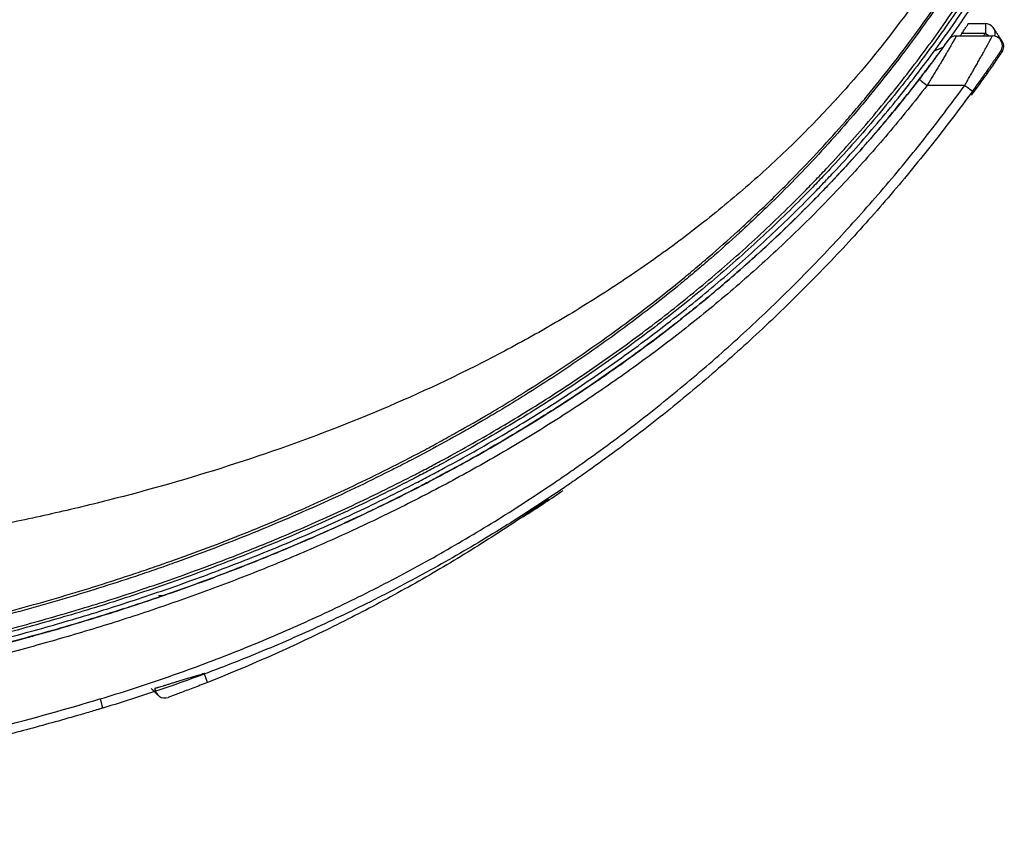
# Model space of a CAD drawing. Units: inches. Extents: x 7 to 10447, y 5 to 4190.
# Drawn here: x 6755 to 6855, y 1327 to 1409 of the extents above; entities that cross this region are included whole.
import ezdxf

# ---------------------------------------------------------------- set-up
doc = ezdxf.new("R2010")
doc.units = ezdxf.units.IN
doc.header["$MEASUREMENT"] = 0
doc.layers.add('LG-Product', color=3, linetype='Continuous')

msp = doc.modelspace()

# ---------------------------------------------------------------- linework, layer by layer
at = {"layer": 'LG-Product', "color": 3}
for p, q in [((6851.31, 1409.04), (6853.05, 1409.04)), ((6853.05, 1409.04), (6853.05, 1408.04)), ((6853.05, 1408.04), (6850.66, 1408.04)), ((6853.05, 1408.04), (6853.42, 1407.8)), ((6847.94, 1406.3), (6848.76, 1406.65)), ((6773.83, 1341.92), (6773.46, 1342.85)), ((6768.46, 1341.33), (6768.46, 1341.06))]:
    msp.add_line(p, q, dxfattribs=at)
for centre, start, end in [((6850.1, 1406.8), 90, 144.4936), ((6853.78, 1406.8), 325.6715, 90), ((6769.16, 1351.77), 251.1565, 289.0705)]:
    msp.add_arc(centre, 1, start, end, dxfattribs=at)
for centre, major_axis, ratio, start_param, end_param in [((6853.05, 1408.04), (-0.839, -0.544), 0.999999, 2.297132, 4.136857), ((6853.92, 1406.7), (-0.84, -0.543), 0.999999, 1.968391, 3.141891), ((6847.1, 1402.76), (-0.792, 0.611), 0.000019, 0, 1.588409), ((6850.93, 1402.76), (-0.809, 0.588), 0.000269, 1.588374, 3.141593), ((6769.46, 1341.33), (0.709, 0.705), 1, 2.359143, 4.281531), ((6762.86, 1340.26), (-0.288, 0.958), 0.000897, 1.595612, 3.141593)]:
    msp.add_ellipse(centre, major_axis=major_axis, ratio=ratio, start_param=start_param, end_param=end_param, dxfattribs=at)
for points, knots in [([(6810.6, 1494.3), (6810.59, 1494.22), (6810.56, 1494.05), (6810.52, 1493.78), (6810.48, 1493.52), (6810.44, 1493.24), (6810.4, 1492.96), (6810.35, 1492.67), (6810.3, 1492.37), (6810.25, 1492.07), (6810.19, 1491.76), (6810.13, 1491.45), (6810.07, 1491.13), (6810.01, 1490.8), (6809.95, 1490.47), (6809.83, 1489.9), (6809.66, 1489.1), (6809.43, 1488.07), (6809.18, 1487.05), (6808.91, 1485.98), (6808.59, 1484.84), (6808.24, 1483.61), (6807.83, 1482.31), (6807.38, 1480.94), (6806.88, 1479.51), (6806.16, 1477.58), (6805.17, 1475.14), (6803.85, 1472.2), (6802.36, 1469.17), (6800.68, 1466.07), (6798.97, 1463.17), (6797.33, 1460.59), (6795.86, 1458.42), (6794.5, 1456.48), (6793.24, 1454.78), (6792.11, 1453.31), (6791.11, 1452.04), (6790.25, 1450.99), (6789.54, 1450.13), (6788.76, 1449.2), (6787.83, 1448.14), (6786.71, 1446.88), (6785.57, 1445.63), (6784.42, 1444.4), (6783.17, 1443.11), (6781.81, 1441.74), (6780.31, 1440.29), (6778.76, 1438.83), (6777.29, 1437.5), (6775.85, 1436.23), (6774.38, 1434.97), (6772.66, 1433.53), (6771.05, 1432.24), (6769.69, 1431.19), (6768.69, 1430.43), (6767.77, 1429.74), (6766.93, 1429.13), (6766.18, 1428.59), (6765.51, 1428.11), (6764.93, 1427.7), (6764.44, 1427.36), (6763.68, 1426.84), (6762.61, 1426.12), (6761.21, 1425.19), (6759.8, 1424.29), (6758.37, 1423.4), (6756.94, 1422.54), (6755.49, 1421.69), (6754.03, 1420.86), (6752.56, 1420.05), (6751.08, 1419.26), (6748.68, 1418.02), (6745.43, 1416.44), (6741.41, 1414.68), (6737.66, 1413.2), (6734.74, 1412.16), (6732.59, 1411.45), (6731.14, 1411), (6729.75, 1410.59), (6728.45, 1410.22), (6727.22, 1409.89), (6726.19, 1409.63), (6725.35, 1409.43), (6724.7, 1409.27), (6724.1, 1409.14), (6723.56, 1409.02), (6723.07, 1408.91), (6722.64, 1408.82), (6722.27, 1408.74), (6721.81, 1408.65), (6721.24, 1408.54), (6720.55, 1408.41), (6720.02, 1408.31), (6719.65, 1408.25), (6719.46, 1408.21), (6719.26, 1408.18), (6719.08, 1408.15), (6718.89, 1408.12), (6718.72, 1408.09), (6718.55, 1408.06), (6718.38, 1408.04), (6718.22, 1408.01), (6718.06, 1407.99), (6717.91, 1407.96), (6717.81, 1407.95), (6717.76, 1407.94)], [0, 0, 0, 0, 0.001915, 0.003881, 0.005899, 0.007968, 0.010089, 0.012262, 0.014486, 0.016762, 0.01909, 0.021469, 0.0239, 0.026382, 0.028916, 0.031502, 0.039328, 0.047154, 0.054981, 0.062809, 0.071752, 0.081282, 0.091399, 0.102104, 0.113396, 0.125275, 0.148046, 0.17198, 0.197079, 0.223344, 0.25077, 0.27209, 0.291541, 0.309125, 0.324841, 0.338689, 0.350667, 0.360775, 0.369013, 0.37538, 0.387921, 0.400461, 0.413, 0.425539, 0.438075, 0.453131, 0.468587, 0.484446, 0.500707, 0.512804, 0.527206, 0.543913, 0.562926, 0.573067, 0.582397, 0.590917, 0.598625, 0.605522, 0.611608, 0.616883, 0.621348, 0.625001, 0.637475, 0.64995, 0.662424, 0.674899, 0.687373, 0.699848, 0.712323, 0.724798, 0.737272, 0.749747, 0.7851, 0.817744, 0.847676, 0.874899, 0.886838, 0.898158, 0.90886, 0.918942, 0.928405, 0.937248, 0.942668, 0.947657, 0.952215, 0.956342, 0.960038, 0.963303, 0.966137, 0.96854, 0.973774, 0.979009, 0.984244, 0.985775, 0.987267, 0.988719, 0.990132, 0.991504, 0.992837, 0.99413, 0.995384, 0.996597, 0.997771, 0.998906, 1, 1, 1, 1]), ([(6850.69, 1414.67), (6849.28, 1412.46), (6847.8, 1410.3), (6844.74, 1406.07), (6843.14, 1404), (6839.84, 1399.96), (6838.13, 1397.99), (6834.6, 1394.14), (6832.77, 1392.26), (6830.41, 1389.98), (6829.93, 1389.53), (6828.98, 1388.63), (6827.54, 1387.29), (6826.07, 1385.98), (6824.58, 1384.69), (6824.08, 1384.26), (6823.33, 1383.63), (6823.07, 1383.42), (6822.57, 1383), (6821.3, 1381.96), (6820.02, 1380.93), (6816.91, 1378.52), (6814.8, 1376.97), (6810.5, 1373.98), (6808.31, 1372.54), (6805.53, 1370.8), (6804.97, 1370.46), (6803.85, 1369.77), (6802.16, 1368.76), (6799.32, 1367.12), (6797.01, 1365.87), (6795.28, 1364.94), (6794.7, 1364.64), (6793.53, 1364.04), (6792.94, 1363.74), (6790.01, 1362.26), (6787.64, 1361.13), (6782.86, 1358.98), (6780.45, 1357.95), (6776.8, 1356.48), (6775.57, 1356), (6773.12, 1355.07), (6771.89, 1354.62), (6770.03, 1353.95), (6769.41, 1353.73), (6768.18, 1353.3), (6766.31, 1352.67), (6764.44, 1352.06), (6760.69, 1350.87), (6758.18, 1350.12), (6753.13, 1348.72), (6750.59, 1348.06), (6746.76, 1347.14), (6745.48, 1346.84), (6743.56, 1346.41), (6742.92, 1346.27), (6741.64, 1345.99), (6740.99, 1345.86), (6737.78, 1345.19), (6735.2, 1344.7), (6730.04, 1343.81), (6724.86, 1343), (6719.65, 1342.34), (6714.43, 1341.77), (6711.82, 1341.52), (6706.59, 1341.1), (6703.97, 1340.92), (6698.73, 1340.63), (6696.11, 1340.51), (6692.18, 1340.37), (6690.87, 1340.32), (6688.24, 1340.25), (6686.93, 1340.22), (6680.37, 1340.08), (6675.13, 1340.04), (6667.25, 1340.02), (6664.63, 1340.02), (6659.38, 1340.02), (6656.76, 1340.02), (6648.89, 1340.02), (6643.64, 1340.01), (6633.14, 1340), (6627.89, 1340), (6622.65, 1340)], [0, 0, 0, 0, 0.03125, 0.03125, 0.0625, 0.0625, 0.09375, 0.09375, 0.125, 0.125, 0.132812, 0.132812, 0.140625, 0.15625, 0.15625, 0.164062, 0.164062, 0.167969, 0.167969, 0.171875, 0.1875, 0.1875, 0.21875, 0.21875, 0.25, 0.25, 0.257812, 0.257812, 0.265625, 0.28125, 0.296875, 0.296875, 0.304687, 0.304687, 0.3125, 0.3125, 0.34375, 0.34375, 0.375, 0.375, 0.390625, 0.390625, 0.40625, 0.40625, 0.414062, 0.414062, 0.421875, 0.4375, 0.4375, 0.46875, 0.46875, 0.5, 0.5, 0.515625, 0.515625, 0.523437, 0.523437, 0.53125, 0.53125, 0.5625, 0.5625, 0.59375, 0.625, 0.625, 0.65625, 0.65625, 0.6875, 0.6875, 0.71875, 0.71875, 0.734375, 0.734375, 0.75, 0.75, 0.8125, 0.8125, 0.84375, 0.84375, 0.875, 0.875, 0.9375, 0.9375, 1, 1, 1, 1]), ([(6622.95, 1340.3), (6628.18, 1340.3), (6633.41, 1340.3), (6643.88, 1340.31), (6649.12, 1340.32), (6656.97, 1340.32), (6659.59, 1340.32), (6664.82, 1340.32), (6667.44, 1340.32), (6675.29, 1340.34), (6680.53, 1340.38), (6688.38, 1340.55), (6691, 1340.62), (6696.23, 1340.81), (6698.84, 1340.93), (6702.76, 1341.15), (6704.07, 1341.23), (6706.03, 1341.37), (6706.68, 1341.41), (6707.98, 1341.51), (6709.94, 1341.66), (6711.9, 1341.84), (6714.5, 1342.08), (6715.81, 1342.22), (6719.71, 1342.65), (6724.9, 1343.3), (6732.65, 1344.52), (6737.79, 1345.49), (6741.63, 1346.29), (6742.91, 1346.56), (6745.47, 1347.14), (6746.74, 1347.43), (6750.56, 1348.35), (6753.09, 1349.01), (6758.13, 1350.41), (6760.64, 1351.15), (6764.38, 1352.34), (6765.62, 1352.74), (6767.48, 1353.37), (6768.1, 1353.58), (6769.34, 1354.01), (6769.95, 1354.23), (6771.8, 1354.89), (6773.03, 1355.34), (6775.48, 1356.27), (6776.7, 1356.75), (6780.34, 1358.22), (6782.75, 1359.24), (6787.52, 1361.39), (6789.88, 1362.51), (6793.38, 1364.27), (6794.54, 1364.87), (6796.28, 1365.79), (6796.86, 1366.1), (6798, 1366.73), (6798.58, 1367.05), (6800.29, 1368.01), (6801.43, 1368.66), (6803.12, 1369.66), (6803.68, 1369.99), (6804.8, 1370.67), (6805.35, 1371.02), (6808.13, 1372.75), (6810.32, 1374.19), (6814.61, 1377.17), (6816.72, 1378.71), (6819.82, 1381.11), (6820.85, 1381.92), (6822.11, 1382.95), (6822.37, 1383.16), (6822.87, 1383.58), (6823.12, 1383.79), (6823.87, 1384.42), (6824.37, 1384.84), (6825.86, 1386.13), (6826.84, 1386.99), (6828.29, 1388.32), (6828.78, 1388.76), (6829.73, 1389.66), (6830.21, 1390.11), (6831.15, 1391.01), (6831.62, 1391.47), (6832.55, 1392.39), (6833.01, 1392.86), (6834.38, 1394.26), (6835.29, 1395.21), (6837.07, 1397.13), (6837.94, 1398.1), (6839.23, 1399.58), (6839.66, 1400.08), (6840.51, 1401.07), (6840.93, 1401.58), (6843, 1404.1), (6844.6, 1406.17), (6847.67, 1410.4), (6849.15, 1412.55), (6850.56, 1414.76)], [0, 0, 0, 0, 0.0625, 0.0625, 0.125, 0.125, 0.15625, 0.15625, 0.1875, 0.1875, 0.25, 0.25, 0.28125, 0.28125, 0.3125, 0.3125, 0.328125, 0.328125, 0.335938, 0.335938, 0.34375, 0.359375, 0.359375, 0.375, 0.375, 0.40625, 0.4375, 0.46875, 0.46875, 0.484375, 0.484375, 0.5, 0.5, 0.53125, 0.53125, 0.5625, 0.5625, 0.578125, 0.578125, 0.585938, 0.585938, 0.59375, 0.59375, 0.609375, 0.609375, 0.625, 0.625, 0.65625, 0.65625, 0.6875, 0.6875, 0.703125, 0.703125, 0.710938, 0.710938, 0.71875, 0.71875, 0.734375, 0.734375, 0.742188, 0.742188, 0.75, 0.75, 0.78125, 0.78125, 0.8125, 0.8125, 0.828125, 0.828125, 0.832031, 0.832031, 0.835938, 0.835938, 0.84375, 0.84375, 0.859375, 0.859375, 0.867188, 0.867188, 0.875, 0.875, 0.882813, 0.882813, 0.890625, 0.890625, 0.90625, 0.90625, 0.921875, 0.921875, 0.929688, 0.929688, 0.9375, 0.9375, 0.96875, 0.96875, 1, 1, 1, 1]), ([(6847.58, 1413.72), (6845.21, 1410.19), (6842.63, 1406.81), (6839.17, 1402.8), (6838.47, 1402.01), (6837.03, 1400.44), (6834.85, 1398.13), (6831.81, 1395.17), (6829.44, 1393.06), (6827.84, 1391.67), (6827.03, 1390.99), (6824.57, 1388.97), (6821.23, 1386.37), (6817.76, 1383.94), (6814.24, 1381.6), (6810.66, 1379.34), (6806.98, 1377.25), (6803.26, 1375.24), (6801.38, 1374.27), (6795.68, 1371.49), (6791.8, 1369.79), (6783.94, 1366.67), (6779.95, 1365.26), (6771.9, 1362.68), (6767.83, 1361.52), (6761.67, 1359.96), (6759.61, 1359.47), (6755.48, 1358.54), (6751.34, 1357.68), (6747.17, 1356.92), (6743, 1356.21), (6740.91, 1355.88), (6730.43, 1354.35), (6721.98, 1353.51), (6709.29, 1352.67), (6705.06, 1352.46), (6696.58, 1352.14), (6692.34, 1352.03), (6685.98, 1351.92), (6683.86, 1351.89), (6679.62, 1351.85), (6675.37, 1351.82), (6671.13, 1351.81), (6666.89, 1351.8), (6664.77, 1351.8), (6662.65, 1351.8)], [0, 0, 0, 0, 0.0625, 0.0625, 0.078125, 0.078125, 0.09375, 0.125, 0.140625, 0.140625, 0.15625, 0.15625, 0.1875, 0.21875, 0.21875, 0.25, 0.28125, 0.28125, 0.3125, 0.3125, 0.375, 0.375, 0.4375, 0.4375, 0.5, 0.5, 0.53125, 0.53125, 0.5625, 0.59375, 0.59375, 0.625, 0.625, 0.75, 0.75, 0.8125, 0.8125, 0.875, 0.875, 0.90625, 0.90625, 0.9375, 0.96875, 0.96875, 1, 1, 1, 1]), ([(6662.65, 1338.6), (6667.07, 1338.6), (6671.49, 1338.6), (6680.34, 1338.66), (6684.76, 1338.72), (6691.39, 1338.89), (6693.6, 1338.97), (6698.02, 1339.15), (6700.23, 1339.26), (6704.64, 1339.52), (6706.85, 1339.67), (6711.26, 1340.02), (6713.46, 1340.22), (6716.77, 1340.56), (6717.87, 1340.68), (6719.52, 1340.88), (6720.34, 1340.98), (6721.17, 1341.08), (6721.72, 1341.15), (6721.99, 1341.18), (6724.47, 1341.51), (6728.85, 1342.13), (6735.37, 1343.24), (6741.84, 1344.51), (6748.26, 1345.96), (6754.62, 1347.59), (6758.83, 1348.79), (6763.02, 1350.05), (6765.1, 1350.72), (6769.25, 1352.11), (6771.32, 1352.84), (6775.43, 1354.36), (6777.47, 1355.15), (6781.54, 1356.81), (6783.57, 1357.68), (6787.59, 1359.48), (6789.59, 1360.42), (6792.58, 1361.89), (6793.57, 1362.39), (6794.81, 1363.02), (6795.05, 1363.15), (6795.55, 1363.41), (6795.79, 1363.53), (6796.53, 1363.92), (6798.99, 1365.23), (6803.34, 1367.68), (6808.98, 1371.15), (6812.63, 1373.61), (6816.23, 1376.15), (6818.01, 1377.45), (6821.49, 1380.14), (6823.21, 1381.52), (6826.58, 1384.36), (6828.24, 1385.83), (6831.49, 1388.84), (6833.08, 1390.38), (6834.84, 1392.17), (6835.04, 1392.37), (6835.42, 1392.77), (6835.62, 1392.97), (6836.2, 1393.58), (6837.35, 1394.79), (6838.47, 1396.02), (6840.69, 1398.52), (6843.57, 1401.91), (6847.62, 1407.2), (6850.15, 1410.87), (6851.37, 1412.74)], [0, 0, 0, 0, 0.0625, 0.0625, 0.125, 0.125, 0.15625, 0.15625, 0.1875, 0.1875, 0.21875, 0.21875, 0.25, 0.25, 0.265625, 0.265625, 0.273438, 0.277344, 0.277344, 0.28125, 0.28125, 0.3125, 0.34375, 0.375, 0.40625, 0.4375, 0.46875, 0.46875, 0.5, 0.5, 0.53125, 0.53125, 0.5625, 0.5625, 0.59375, 0.59375, 0.625, 0.625, 0.640625, 0.640625, 0.644531, 0.644531, 0.648437, 0.648437, 0.65625, 0.6875, 0.71875, 0.75, 0.75, 0.78125, 0.78125, 0.8125, 0.8125, 0.84375, 0.84375, 0.875, 0.875, 0.878906, 0.878906, 0.882812, 0.882812, 0.890625, 0.90625, 0.90625, 0.9375, 0.96875, 1, 1, 1, 1]), ([(6851.62, 1412.58), (6850.4, 1410.71), (6847.87, 1407.03), (6843.82, 1401.73), (6840.94, 1398.34), (6838.72, 1395.85), (6837.59, 1394.61), (6836.44, 1393.4), (6835.86, 1392.79), (6835.67, 1392.59), (6835.28, 1392.19), (6833.52, 1390.39), (6831.73, 1388.65), (6828.48, 1385.64), (6826.82, 1384.17), (6823.45, 1381.33), (6821.73, 1379.94), (6818.24, 1377.25), (6816.47, 1375.94), (6812.87, 1373.41), (6809.21, 1370.94), (6803.56, 1367.46), (6799.7, 1365.28), (6797.25, 1363.97), (6796.76, 1363.7), (6796.02, 1363.31), (6795.77, 1363.18), (6795.28, 1362.93), (6794.04, 1362.29), (6792.8, 1361.66), (6789.82, 1360.19), (6787.81, 1359.25), (6783.78, 1357.45), (6781.76, 1356.58), (6777.69, 1354.92), (6775.64, 1354.12), (6771.53, 1352.59), (6769.46, 1351.86), (6765.31, 1350.47), (6763.22, 1349.8), (6759.03, 1348.54), (6754.82, 1347.33), (6748.45, 1345.7), (6742.03, 1344.25), (6735.56, 1342.97), (6729.03, 1341.86), (6724.65, 1341.23), (6721.9, 1340.87), (6721.35, 1340.8), (6720.25, 1340.66), (6719.7, 1340.6), (6718.04, 1340.4), (6716.94, 1340.28), (6713.63, 1339.94), (6711.42, 1339.73), (6707, 1339.38), (6704.78, 1339.23), (6702.01, 1339.06), (6701.46, 1339.03), (6700.35, 1338.97), (6699.8, 1338.94), (6698.13, 1338.86), (6697.03, 1338.81), (6693.7, 1338.67), (6691.48, 1338.6), (6684.83, 1338.42), (6680.39, 1338.36), (6671.52, 1338.3), (6667.08, 1338.3), (6662.65, 1338.3)], [0, 0, 0, 0, 0.03125, 0.0625, 0.09375, 0.09375, 0.109375, 0.117187, 0.117187, 0.121094, 0.121094, 0.125, 0.15625, 0.15625, 0.1875, 0.1875, 0.21875, 0.21875, 0.25, 0.25, 0.28125, 0.3125, 0.34375, 0.34375, 0.351562, 0.351562, 0.355469, 0.355469, 0.359375, 0.375, 0.375, 0.40625, 0.40625, 0.4375, 0.4375, 0.46875, 0.46875, 0.5, 0.5, 0.53125, 0.53125, 0.5625, 0.59375, 0.625, 0.65625, 0.6875, 0.71875, 0.71875, 0.726562, 0.726562, 0.734375, 0.734375, 0.75, 0.75, 0.78125, 0.78125, 0.8125, 0.8125, 0.820312, 0.820312, 0.828125, 0.828125, 0.84375, 0.84375, 0.875, 0.875, 0.9375, 0.9375, 1, 1, 1, 1]), ([(6662.65, 1337.8), (6667.09, 1337.8), (6671.53, 1337.8), (6680.41, 1337.86), (6684.85, 1337.92), (6691.5, 1338.1), (6693.72, 1338.17), (6698.15, 1338.35), (6700.37, 1338.46), (6704.8, 1338.73), (6707.01, 1338.88), (6711.44, 1339.23), (6713.65, 1339.44), (6716.97, 1339.78), (6718.07, 1339.9), (6719.73, 1340.1), (6720.28, 1340.16), (6721.39, 1340.3), (6721.94, 1340.37), (6724.7, 1340.73), (6729.09, 1341.36), (6735.64, 1342.47), (6742.13, 1343.76), (6748.57, 1345.22), (6754.96, 1346.85), (6759.18, 1348.06), (6763.39, 1349.33), (6765.48, 1350), (6769.64, 1351.4), (6771.72, 1352.13), (6775.84, 1353.66), (6777.89, 1354.46), (6781.98, 1356.13), (6784.01, 1357), (6788.05, 1358.81), (6790.06, 1359.75), (6793.05, 1361.23), (6794.05, 1361.73), (6795.29, 1362.37), (6795.54, 1362.5), (6796.03, 1362.76), (6796.28, 1362.89), (6797.02, 1363.28), (6799.48, 1364.59), (6803.85, 1367.05), (6809.51, 1370.54), (6813.17, 1373.01), (6816.79, 1375.56), (6818.56, 1376.87), (6822.06, 1379.57), (6823.78, 1380.96), (6827.17, 1383.81), (6828.83, 1385.28), (6832.09, 1388.3), (6833.69, 1389.86), (6835.45, 1391.65), (6835.65, 1391.85), (6836.04, 1392.26), (6836.23, 1392.46), (6836.81, 1393.06), (6837.97, 1394.28), (6839.1, 1395.52), (6841.33, 1398.02), (6844.21, 1401.43), (6848.28, 1406.74), (6850.81, 1410.43), (6852.04, 1412.31)], [0, 0, 0, 0, 0.0625, 0.0625, 0.125, 0.125, 0.15625, 0.15625, 0.1875, 0.1875, 0.21875, 0.21875, 0.25, 0.25, 0.265625, 0.265625, 0.273437, 0.273437, 0.28125, 0.28125, 0.3125, 0.34375, 0.375, 0.40625, 0.4375, 0.46875, 0.46875, 0.5, 0.5, 0.53125, 0.53125, 0.5625, 0.5625, 0.59375, 0.59375, 0.625, 0.625, 0.640625, 0.640625, 0.644531, 0.644531, 0.648437, 0.648437, 0.65625, 0.6875, 0.71875, 0.75, 0.75, 0.78125, 0.78125, 0.8125, 0.8125, 0.84375, 0.84375, 0.875, 0.875, 0.878906, 0.878906, 0.882812, 0.882812, 0.890625, 0.90625, 0.90625, 0.9375, 0.96875, 1, 1, 1, 1]), ([(6852.46, 1412.03), (6851.23, 1410.15), (6848.69, 1406.46), (6844.62, 1401.14), (6841.73, 1397.73), (6839.5, 1395.22), (6838.37, 1393.98), (6837.21, 1392.76), (6836.63, 1392.15), (6836.43, 1391.95), (6836.04, 1391.54), (6834.28, 1389.74), (6832.48, 1387.99), (6829.21, 1384.96), (6827.55, 1383.49), (6824.16, 1380.62), (6822.44, 1379.23), (6818.94, 1376.52), (6817.16, 1375.21), (6813.54, 1372.66), (6809.87, 1370.18), (6804.2, 1366.68), (6800.32, 1364.49), (6797.86, 1363.16), (6797.37, 1362.89), (6796.63, 1362.5), (6796.38, 1362.37), (6795.88, 1362.11), (6794.64, 1361.47), (6793.39, 1360.84), (6790.39, 1359.36), (6788.38, 1358.42), (6784.34, 1356.6), (6782.3, 1355.72), (6778.21, 1354.05), (6776.16, 1353.25), (6772.03, 1351.71), (6769.95, 1350.97), (6765.78, 1349.57), (6763.68, 1348.9), (6759.48, 1347.62), (6755.25, 1346.41), (6748.85, 1344.77), (6742.4, 1343.3), (6735.9, 1342.01), (6729.34, 1340.89), (6724.94, 1340.26), (6722.18, 1339.9), (6721.62, 1339.83), (6720.52, 1339.69), (6719.96, 1339.62), (6718.3, 1339.43), (6717.19, 1339.3), (6715.53, 1339.13), (6714.98, 1339.07), (6713.87, 1338.96), (6713.31, 1338.91), (6711.65, 1338.76), (6710.53, 1338.66), (6707.2, 1338.39), (6704.98, 1338.24), (6700.53, 1337.97), (6698.3, 1337.86), (6693.85, 1337.67), (6691.62, 1337.6), (6688.28, 1337.51), (6687.17, 1337.49), (6684.94, 1337.44), (6683.82, 1337.42), (6680.48, 1337.37), (6678.25, 1337.35), (6671.56, 1337.3), (6667.1, 1337.3), (6662.65, 1337.3)], [0, 0, 0, 0, 0.03125, 0.0625, 0.09375, 0.09375, 0.109375, 0.117188, 0.117188, 0.121094, 0.121094, 0.125, 0.15625, 0.15625, 0.1875, 0.1875, 0.21875, 0.21875, 0.25, 0.25, 0.28125, 0.3125, 0.34375, 0.34375, 0.351563, 0.351563, 0.355469, 0.355469, 0.359375, 0.375, 0.375, 0.40625, 0.40625, 0.4375, 0.4375, 0.46875, 0.46875, 0.5, 0.5, 0.53125, 0.53125, 0.5625, 0.59375, 0.625, 0.65625, 0.6875, 0.71875, 0.71875, 0.726563, 0.726563, 0.734375, 0.734375, 0.75, 0.75, 0.757813, 0.757813, 0.765625, 0.765625, 0.78125, 0.78125, 0.8125, 0.8125, 0.84375, 0.84375, 0.875, 0.875, 0.890625, 0.890625, 0.90625, 0.90625, 0.9375, 0.9375, 1, 1, 1, 1]), ([(6850.66, 1408.04), (6850.74, 1408.16), (6850.81, 1408.28), (6850.96, 1408.51), (6851.04, 1408.62), (6851.16, 1408.81), (6851.22, 1408.89), (6851.29, 1409.01), (6851.31, 1409.04), (6851.31, 1409.04)], [0, 0, 0, 0, 0.25, 0.25, 0.5, 0.5, 0.75, 0.75, 1, 1, 1, 1]), ([(6846.31, 1403.37), (6846.35, 1403.43), (6846.4, 1403.49), (6846.49, 1403.61), (6846.53, 1403.66), (6846.67, 1403.84), (6846.85, 1404.08), (6847.02, 1404.31), (6847.2, 1404.54), (6847.28, 1404.65), (6847.41, 1404.82), (6847.45, 1404.88), (6847.52, 1404.96), (6847.54, 1404.99), (6847.58, 1405.05), (6847.69, 1405.19), (6847.79, 1405.32), (6847.95, 1405.54), (6848.02, 1405.64), (6848.14, 1405.8), (6848.19, 1405.87), (6848.25, 1405.95), (6848.28, 1406), (6848.3, 1406.02), (6848.39, 1406.14), (6848.46, 1406.24), (6848.59, 1406.41), (6848.65, 1406.5), (6848.74, 1406.62), (6848.77, 1406.66), (6848.82, 1406.74), (6848.85, 1406.78), (6848.93, 1406.88), (6848.97, 1406.95), (6849.06, 1407.07), (6849.1, 1407.12), (6849.14, 1407.18), (6849.15, 1407.19), (6849.16, 1407.21), (6849.17, 1407.22), (6849.19, 1407.25), (6849.2, 1407.27), (6849.24, 1407.32), (6849.26, 1407.34), (6849.28, 1407.37), (6849.29, 1407.38), (6849.29, 1407.38)], [0, 0, 0, 0, 0.03125, 0.03125, 0.0625, 0.0625, 0.125, 0.1875, 0.1875, 0.25, 0.25, 0.28125, 0.28125, 0.296875, 0.296875, 0.3125, 0.375, 0.375, 0.4375, 0.4375, 0.46875, 0.484375, 0.484375, 0.5, 0.5, 0.5625, 0.5625, 0.625, 0.625, 0.65625, 0.65625, 0.6875, 0.6875, 0.75, 0.75, 0.8125, 0.8125, 0.828125, 0.828125, 0.84375, 0.84375, 0.875, 0.875, 0.9375, 0.9375, 1, 1, 1, 1]), ([(6850.1, 1407.8), (6850.1, 1407.8), (6850.09, 1407.79), (6850.07, 1407.75), (6850.06, 1407.73), (6850.03, 1407.67), (6850.01, 1407.65), (6850, 1407.61), (6849.99, 1407.6), (6849.97, 1407.57), (6849.97, 1407.56), (6849.93, 1407.49), (6849.89, 1407.43), (6849.81, 1407.29), (6849.76, 1407.21), (6849.7, 1407.1), (6849.69, 1407.08), (6849.66, 1407.03), (6849.65, 1407.01), (6849.61, 1406.94), (6849.58, 1406.89), (6849.5, 1406.74), (6849.44, 1406.63), (6849.31, 1406.41), (6849.24, 1406.3), (6849.15, 1406.14), (6849.13, 1406.11), (6849.1, 1406.05), (6849.04, 1405.96), (6848.99, 1405.86), (6848.87, 1405.67), (6848.79, 1405.54), (6848.63, 1405.26), (6848.55, 1405.13), (6848.45, 1404.95), (6848.43, 1404.91), (6848.38, 1404.84), (6848.36, 1404.8), (6848.3, 1404.7), (6848.25, 1404.62), (6848.12, 1404.4), (6848.03, 1404.26), (6847.85, 1403.96), (6847.67, 1403.66), (6847.49, 1403.36), (6847.35, 1403.13), (6847.3, 1403.05), (6847.21, 1402.9), (6847.16, 1402.82), (6847.11, 1402.75)], [0, 0, 0, 0, 0.0625, 0.0625, 0.125, 0.125, 0.15625, 0.15625, 0.171875, 0.171875, 0.1875, 0.1875, 0.25, 0.25, 0.3125, 0.3125, 0.328125, 0.328125, 0.34375, 0.34375, 0.375, 0.375, 0.4375, 0.4375, 0.5, 0.5, 0.515625, 0.515625, 0.53125, 0.5625, 0.5625, 0.625, 0.625, 0.6875, 0.6875, 0.703125, 0.703125, 0.71875, 0.71875, 0.75, 0.75, 0.8125, 0.8125, 0.875, 0.9375, 0.9375, 0.96875, 0.96875, 1, 1, 1, 1]), ([(6850.1, 1407.8), (6850.6, 1407.8), (6851.1, 1407.8), (6852.33, 1407.8), (6853.05, 1407.8), (6853.78, 1407.8)], [0, 0, 0, 0, 0.410164, 0.410164, 1, 1, 1, 1]), ([(6850.94, 1402.75), (6851.03, 1402.9), (6851.12, 1403.06), (6851.3, 1403.36), (6851.47, 1403.67), (6851.64, 1403.97), (6851.81, 1404.26), (6851.9, 1404.41), (6852.02, 1404.63), (6852.06, 1404.7), (6852.15, 1404.85), (6852.19, 1404.92), (6852.31, 1405.14), (6852.39, 1405.28), (6852.54, 1405.55), (6852.61, 1405.68), (6852.76, 1405.94), (6852.83, 1406.06), (6852.91, 1406.21), (6852.93, 1406.24), (6852.96, 1406.3), (6852.98, 1406.33), (6853.02, 1406.42), (6853.06, 1406.48), (6853.15, 1406.64), (6853.2, 1406.75), (6853.31, 1406.95), (6853.36, 1407.04), (6853.42, 1407.15), (6853.43, 1407.17), (6853.46, 1407.21), (6853.47, 1407.23), (6853.5, 1407.29), (6853.52, 1407.33), (6853.58, 1407.43), (6853.61, 1407.49), (6853.67, 1407.6), (6853.7, 1407.65), (6853.73, 1407.71), (6853.73, 1407.72), (6853.75, 1407.74), (6853.75, 1407.75), (6853.76, 1407.76), (6853.76, 1407.77), (6853.77, 1407.79), (6853.78, 1407.8), (6853.78, 1407.8)], [0, 0, 0, 0, 0.0625, 0.0625, 0.125, 0.1875, 0.1875, 0.25, 0.25, 0.28125, 0.28125, 0.3125, 0.3125, 0.375, 0.375, 0.4375, 0.4375, 0.5, 0.5, 0.515625, 0.515625, 0.53125, 0.53125, 0.5625, 0.5625, 0.625, 0.625, 0.6875, 0.6875, 0.703125, 0.703125, 0.71875, 0.71875, 0.75, 0.75, 0.8125, 0.8125, 0.875, 0.875, 0.90625, 0.90625, 0.921875, 0.921875, 0.9375, 0.9375, 1, 1, 1, 1]), ([(6854.6, 1406.24), (6854.6, 1406.24), (6854.6, 1406.23), (6854.58, 1406.21), (6854.58, 1406.2), (6854.57, 1406.19), (6854.57, 1406.19), (6854.55, 1406.17), (6854.54, 1406.15), (6854.51, 1406.11), (6854.48, 1406.07), (6854.42, 1405.97), (6854.38, 1405.92), (6854.33, 1405.84), (6854.32, 1405.83), (6854.3, 1405.8), (6854.29, 1405.78), (6854.25, 1405.73), (6854.23, 1405.7), (6854.15, 1405.59), (6854.1, 1405.51), (6853.99, 1405.35), (6853.93, 1405.26), (6853.83, 1405.12), (6853.8, 1405.08), (6853.75, 1405), (6853.73, 1404.98), (6853.7, 1404.93), (6853.68, 1404.91), (6853.6, 1404.79), (6853.53, 1404.68), (6853.38, 1404.48), (6853.31, 1404.37), (6853.16, 1404.15), (6853.08, 1404.04), (6852.98, 1403.9), (6852.96, 1403.87), (6852.92, 1403.82), (6852.9, 1403.79), (6852.84, 1403.7), (6852.8, 1403.65), (6852.67, 1403.47), (6852.59, 1403.36), (6852.42, 1403.12), (6852.25, 1402.89), (6852, 1402.53), (6851.82, 1402.29), (6851.74, 1402.17)], [0, 0, 0, 0, 0.0625, 0.0625, 0.078125, 0.078125, 0.09375, 0.09375, 0.125, 0.125, 0.1875, 0.1875, 0.25, 0.25, 0.265625, 0.265625, 0.28125, 0.28125, 0.3125, 0.3125, 0.375, 0.375, 0.4375, 0.4375, 0.46875, 0.46875, 0.484375, 0.484375, 0.5, 0.5, 0.5625, 0.5625, 0.625, 0.625, 0.6875, 0.6875, 0.703125, 0.703125, 0.71875, 0.71875, 0.75, 0.75, 0.8125, 0.8125, 0.875, 0.9375, 1, 1, 1, 1]), ([(6664.44, 1337.3), (6668.64, 1337.3), (6672.84, 1337.31), (6681.24, 1337.37), (6685.44, 1337.43), (6691.73, 1337.6), (6693.83, 1337.67), (6696.46, 1337.78), (6696.98, 1337.8), (6698.03, 1337.85), (6699.6, 1337.93), (6701.18, 1338.01), (6704.32, 1338.19), (6706.41, 1338.33), (6710.58, 1338.66), (6712.67, 1338.84), (6715.79, 1339.15), (6716.83, 1339.26), (6718.91, 1339.49), (6719.95, 1339.62), (6723.06, 1340), (6727.2, 1340.57), (6733.39, 1341.57), (6737.5, 1342.33), (6741.6, 1343.16), (6743.65, 1343.59), (6747.74, 1344.52), (6749.78, 1345.01), (6752.83, 1345.79), (6753.85, 1346.06), (6755.12, 1346.4), (6755.37, 1346.47), (6755.88, 1346.61), (6756.64, 1346.82), (6759.42, 1347.6), (6761.93, 1348.36), (6765.92, 1349.62), (6767.91, 1350.28), (6771.86, 1351.65), (6775.78, 1353.08), (6779.66, 1354.63), (6783.51, 1356.24), (6785.42, 1357.07), (6789.22, 1358.8), (6791.1, 1359.7), (6794.84, 1361.56), (6796.7, 1362.53), (6800.39, 1364.53), (6802.22, 1365.56), (6804.26, 1366.76), (6804.49, 1366.9), (6804.94, 1367.17), (6805.17, 1367.3), (6805.84, 1367.71), (6807.19, 1368.53), (6808.53, 1369.37), (6811.17, 1371.07), (6812.91, 1372.23), (6816.34, 1374.62), (6819.71, 1377.07), (6824.59, 1380.94), (6827.73, 1383.65), (6830.82, 1386.42), (6832.33, 1387.84), (6835.29, 1390.76), (6838.2, 1393.74), (6842.37, 1398.42), (6845.02, 1401.7), (6846.31, 1403.37)], [0, 0, 0, 0, 0.0625, 0.0625, 0.125, 0.125, 0.15625, 0.15625, 0.164062, 0.164062, 0.171875, 0.1875, 0.1875, 0.21875, 0.21875, 0.25, 0.25, 0.265625, 0.265625, 0.28125, 0.28125, 0.3125, 0.34375, 0.375, 0.375, 0.40625, 0.40625, 0.4375, 0.4375, 0.453125, 0.453125, 0.457031, 0.457031, 0.460937, 0.46875, 0.5, 0.5, 0.53125, 0.53125, 0.5625, 0.59375, 0.59375, 0.625, 0.625, 0.65625, 0.65625, 0.6875, 0.6875, 0.71875, 0.71875, 0.722656, 0.722656, 0.726562, 0.726562, 0.734375, 0.75, 0.75, 0.78125, 0.78125, 0.8125, 0.84375, 0.875, 0.875, 0.90625, 0.90625, 0.9375, 0.96875, 1, 1, 1, 1]), ([(6847.11, 1402.75), (6845.82, 1401.07), (6843.15, 1397.78), (6838.97, 1393.07), (6836.05, 1390.07), (6833.07, 1387.15), (6831.56, 1385.72), (6828.46, 1382.93), (6825.3, 1380.2), (6820.4, 1376.32), (6815.32, 1372.62), (6811.83, 1370.28), (6809.17, 1368.57), (6807.83, 1367.73), (6806.48, 1366.9), (6805.8, 1366.49), (6805.57, 1366.36), (6805.12, 1366.08), (6803.07, 1364.87), (6801, 1363.7), (6797.3, 1361.69), (6795.43, 1360.72), (6791.67, 1358.84), (6789.78, 1357.94), (6785.97, 1356.2), (6784.05, 1355.36), (6780.18, 1353.74), (6776.29, 1352.18), (6772.35, 1350.74), (6768.38, 1349.36), (6766.39, 1348.69), (6762.38, 1347.42), (6760.36, 1346.82), (6757.31, 1345.95), (6756.3, 1345.66), (6754.26, 1345.11), (6753.24, 1344.84), (6750.17, 1344.05), (6748.12, 1343.56), (6744.01, 1342.62), (6741.96, 1342.18), (6737.84, 1341.35), (6733.71, 1340.58), (6727.49, 1339.57), (6723.33, 1339), (6720.2, 1338.61), (6719.16, 1338.49), (6717.07, 1338.25), (6716.03, 1338.14), (6712.89, 1337.83), (6710.8, 1337.64), (6706.6, 1337.31), (6704.5, 1337.17), (6701.35, 1336.99), (6699.77, 1336.9), (6698.19, 1336.83), (6697.13, 1336.78), (6696.61, 1336.75), (6693.97, 1336.64), (6691.86, 1336.57), (6685.54, 1336.4), (6681.32, 1336.34), (6674.99, 1336.29), (6671.82, 1336.27), (6668.13, 1336.27), (6666.29, 1336.27), (6665.36, 1336.27), (6664.9, 1336.27), (6664.67, 1336.27), (6664.56, 1336.27), (6664.5, 1336.27), (6664.47, 1336.27), (6664.46, 1336.27), (6664.45, 1336.27), (6664.44, 1336.27), (6664.44, 1336.27)], [0, 0, 0, 0, 0.03125, 0.0625, 0.09375, 0.09375, 0.125, 0.125, 0.15625, 0.1875, 0.21875, 0.25, 0.25, 0.265625, 0.273438, 0.273438, 0.277344, 0.277344, 0.28125, 0.3125, 0.3125, 0.34375, 0.34375, 0.375, 0.375, 0.40625, 0.40625, 0.4375, 0.46875, 0.46875, 0.5, 0.5, 0.53125, 0.53125, 0.546875, 0.546875, 0.5625, 0.5625, 0.59375, 0.59375, 0.625, 0.625, 0.65625, 0.6875, 0.71875, 0.71875, 0.734375, 0.734375, 0.75, 0.75, 0.78125, 0.78125, 0.8125, 0.8125, 0.828125, 0.835938, 0.835938, 0.84375, 0.84375, 0.875, 0.875, 0.9375, 0.9375, 0.96875, 0.984375, 0.992188, 0.996094, 0.998047, 0.999023, 0.999512, 0.999756, 0.999878, 0.999939, 0.999939, 1, 1, 1, 1]), ([(6762.86, 1340.24), (6765.08, 1340.9), (6767.27, 1341.61), (6771.61, 1343.11), (6773.76, 1343.91), (6778.03, 1345.58), (6782.25, 1347.33), (6788.46, 1350.21), (6792.52, 1352.3), (6796.54, 1354.47), (6798.53, 1355.6), (6802.47, 1357.94), (6804.42, 1359.15), (6807.32, 1361.04), (6808.27, 1361.67), (6809.47, 1362.49), (6809.71, 1362.65), (6810.18, 1362.98), (6810.42, 1363.14), (6811.13, 1363.63), (6811.6, 1363.97), (6813.95, 1365.63), (6815.8, 1367), (6819.43, 1369.81), (6821.21, 1371.25), (6824.71, 1374.19), (6828.14, 1377.19), (6831.44, 1380.33), (6834.68, 1383.53), (6836.27, 1385.17), (6839.38, 1388.51), (6842.43, 1391.91), (6845.34, 1395.44), (6848.19, 1399.04), (6849.58, 1400.88), (6850.94, 1402.75)], [0, 0, 0, 0, 0.0625, 0.0625, 0.125, 0.125, 0.1875, 0.25, 0.3125, 0.3125, 0.375, 0.375, 0.4375, 0.4375, 0.46875, 0.46875, 0.476562, 0.476562, 0.484375, 0.484375, 0.5, 0.5, 0.5625, 0.5625, 0.625, 0.625, 0.6875, 0.75, 0.75, 0.8125, 0.8125, 0.875, 0.9375, 0.9375, 1, 1, 1, 1]), ([(6851.74, 1402.17), (6850.37, 1400.29), (6848.97, 1398.45), (6846.1, 1394.82), (6843.17, 1391.27), (6840.11, 1387.85), (6836.98, 1384.49), (6835.38, 1382.85), (6832.12, 1379.62), (6828.8, 1376.47), (6825.35, 1373.44), (6821.83, 1370.49), (6820.04, 1369.04), (6816.39, 1366.22), (6814.53, 1364.84), (6812.17, 1363.17), (6811.69, 1362.83), (6810.98, 1362.33), (6810.74, 1362.17), (6810.26, 1361.84), (6809.06, 1361.02), (6807.86, 1360.22), (6804.95, 1358.33), (6801.02, 1355.89), (6797.02, 1353.62), (6792.97, 1351.44), (6788.89, 1349.34), (6782.64, 1346.44), (6778.4, 1344.67), (6774.11, 1342.99), (6771.94, 1342.19), (6767.58, 1340.68), (6765.37, 1339.97), (6763.15, 1339.3)], [0, 0, 0, 0, 0.0625, 0.0625, 0.125, 0.1875, 0.1875, 0.25, 0.25, 0.3125, 0.375, 0.375, 0.4375, 0.4375, 0.5, 0.5, 0.515625, 0.515625, 0.523437, 0.523437, 0.53125, 0.5625, 0.5625, 0.625, 0.6875, 0.6875, 0.75, 0.8125, 0.875, 0.875, 0.9375, 0.9375, 1, 1, 1, 1]), ([(6805.94, 1358.78), (6806.69, 1359.26), (6808.06, 1360.15), (6809.42, 1361.06), (6810.04, 1361.48)], [0, 0, 0, 0, 0.544688, 1, 1, 1, 1]), ([(6808.54, 1360.58), (6806.75, 1359.33), (6804.94, 1358.12), (6801.26, 1355.76), (6799.39, 1354.6), (6795.6, 1352.37), (6793.68, 1351.29), (6789.81, 1349.21), (6787.86, 1348.21), (6781.94, 1345.32), (6777.91, 1343.54), (6773.83, 1341.92)], [0, 0, 0, 0, 0.165728, 0.165728, 0.332582, 0.332582, 0.499437, 0.499437, 0.666291, 0.666291, 1, 1, 1, 1]), ([(6768.46, 1341.33), (6768.46, 1341.33), (6768.47, 1341.33), (6768.5, 1341.34), (6768.55, 1341.36), (6768.63, 1341.38), (6768.7, 1341.4), (6768.71, 1341.4), (6768.73, 1341.41), (6768.78, 1341.42), (6768.82, 1341.44), (6768.92, 1341.47), (6769.06, 1341.51), (6769.24, 1341.56), (6769.35, 1341.59), (6769.38, 1341.6), (6769.43, 1341.62), (6769.45, 1341.62), (6769.53, 1341.65), (6769.58, 1341.66), (6769.74, 1341.71), (6769.96, 1341.77), (6770.2, 1341.85), (6770.39, 1341.91), (6770.46, 1341.93), (6770.56, 1341.96), (6770.59, 1341.97), (6770.66, 1341.99), (6770.69, 1342), (6770.86, 1342.05), (6771, 1342.09), (6771.29, 1342.18), (6771.58, 1342.27), (6771.88, 1342.36), (6772.08, 1342.42), (6772.11, 1342.43), (6772.19, 1342.46), (6772.31, 1342.49), (6772.43, 1342.53), (6772.66, 1342.6), (6772.98, 1342.7), (6773.3, 1342.8), (6773.46, 1342.85)], [0, 0, 0, 0, 0.0625, 0.0625, 0.125, 0.1875, 0.1875, 0.203125, 0.203125, 0.21875, 0.25, 0.25, 0.3125, 0.375, 0.375, 0.390625, 0.390625, 0.40625, 0.40625, 0.4375, 0.4375, 0.5, 0.5625, 0.5625, 0.59375, 0.59375, 0.609375, 0.609375, 0.625, 0.625, 0.6875, 0.6875, 0.75, 0.8125, 0.8125, 0.828125, 0.828125, 0.84375, 0.875, 0.875, 0.9375, 1, 1, 1, 1]), ([(6773.83, 1341.92), (6773.57, 1341.82), (6773.32, 1341.72), (6772.82, 1341.53), (6772.57, 1341.43), (6772.1, 1341.25), (6771.87, 1341.16), (6771.43, 1341), (6771.22, 1340.92), (6770.85, 1340.78), (6770.67, 1340.71), (6770.37, 1340.6), (6770.24, 1340.55), (6770.02, 1340.47), (6769.94, 1340.44), (6769.83, 1340.4), (6769.8, 1340.39), (6769.8, 1340.39)], [0, 0, 0, 0, 0.125, 0.125, 0.25, 0.25, 0.375, 0.375, 0.5, 0.5, 0.625, 0.625, 0.75, 0.75, 0.875, 0.875, 1, 1, 1, 1]), ([(6678.21, 1328.32), (6678.27, 1328.32), (6678.33, 1328.32), (6678.44, 1328.33), (6678.61, 1328.33), (6679, 1328.33), (6679.78, 1328.34), (6681.34, 1328.36), (6684.47, 1328.42), (6687.15, 1328.48), (6692.51, 1328.65), (6696.08, 1328.81), (6700.53, 1329.09), (6701.42, 1329.15), (6703.21, 1329.27), (6705.88, 1329.48), (6708.55, 1329.72), (6710.77, 1329.94), (6711.22, 1329.98), (6712.11, 1330.08), (6712.55, 1330.12), (6713.88, 1330.27), (6716.55, 1330.57), (6719.21, 1330.91), (6724.52, 1331.64), (6728.05, 1332.2), (6733.33, 1333.13), (6735.09, 1333.45), (6737.72, 1333.97), (6738.6, 1334.15), (6740.35, 1334.51), (6741.23, 1334.69), (6745.59, 1335.64), (6749.07, 1336.46), (6755.99, 1338.25), (6759.44, 1339.21), (6762.86, 1340.24)], [0, 0, 0, 0, 0.001953, 0.001953, 0.003906, 0.007812, 0.015625, 0.03125, 0.0625, 0.125, 0.125, 0.25, 0.25, 0.28125, 0.28125, 0.3125, 0.375, 0.375, 0.390625, 0.390625, 0.40625, 0.40625, 0.4375, 0.5, 0.5, 0.625, 0.625, 0.6875, 0.6875, 0.71875, 0.71875, 0.75, 0.75, 0.875, 0.875, 1, 1, 1, 1]), ([(6763.15, 1339.3), (6763.12, 1339.29), (6763.09, 1339.29), (6763.04, 1339.27), (6762.96, 1339.25), (6762.77, 1339.19), (6762.39, 1339.08), (6761.64, 1338.85), (6760.13, 1338.41), (6757.11, 1337.56), (6754.52, 1336.86), (6749.31, 1335.52), (6745.82, 1334.69), (6741.44, 1333.74), (6740.56, 1333.56), (6738.8, 1333.2), (6737.92, 1333.02), (6735.28, 1332.5), (6733.52, 1332.17), (6728.22, 1331.24), (6724.68, 1330.69), (6719.35, 1329.95), (6717.57, 1329.73), (6714.9, 1329.41), (6714.01, 1329.31), (6712.67, 1329.16), (6712.23, 1329.12), (6711.33, 1329.02), (6709.1, 1328.8), (6706.87, 1328.59), (6703.3, 1328.31), (6701.51, 1328.18), (6692.57, 1327.62), (6685.4, 1327.44), (6678.23, 1327.36)], [0, 0, 0, 0, 0.000977, 0.000977, 0.001953, 0.003906, 0.007813, 0.015625, 0.03125, 0.0625, 0.125, 0.125, 0.25, 0.25, 0.28125, 0.28125, 0.3125, 0.3125, 0.375, 0.375, 0.5, 0.5, 0.5625, 0.5625, 0.59375, 0.59375, 0.609375, 0.609375, 0.625, 0.6875, 0.6875, 0.75, 0.75, 1, 1, 1, 1])]:
    msp.add_open_spline(points, degree=3, knots=knots, dxfattribs=at)
for points, degree in [([(6854.76, 1407.24), (6854.32, 1407.91), (6853.89, 1408.58)], 2), ([(6850.49, 1407.79), (6850.55, 1407.88), (6850.6, 1407.96), (6850.66, 1408.04)], 3), ([(6852.89, 1407.8), (6852.94, 1407.88), (6852.99, 1407.96), (6853.05, 1408.04)], 3), ([(6851.65, 1401.76), (6852.71, 1403.2), (6853.74, 1404.66), (6854.74, 1406.13)], 3), ([(6854.74, 1406.13), (6854.71, 1406.19), (6854.67, 1406.25), (6854.64, 1406.3)], 3), ([(6850.94, 1402.75), (6849.67, 1402.75), (6848.39, 1402.75), (6847.11, 1402.75)], 3), ([(6768.08, 1341.3), (6768.42, 1340.96), (6768.75, 1340.63)], 2)]:
    msp.add_open_spline(points, degree=degree, dxfattribs=at)

doc.saveas('drawing.dxf')
